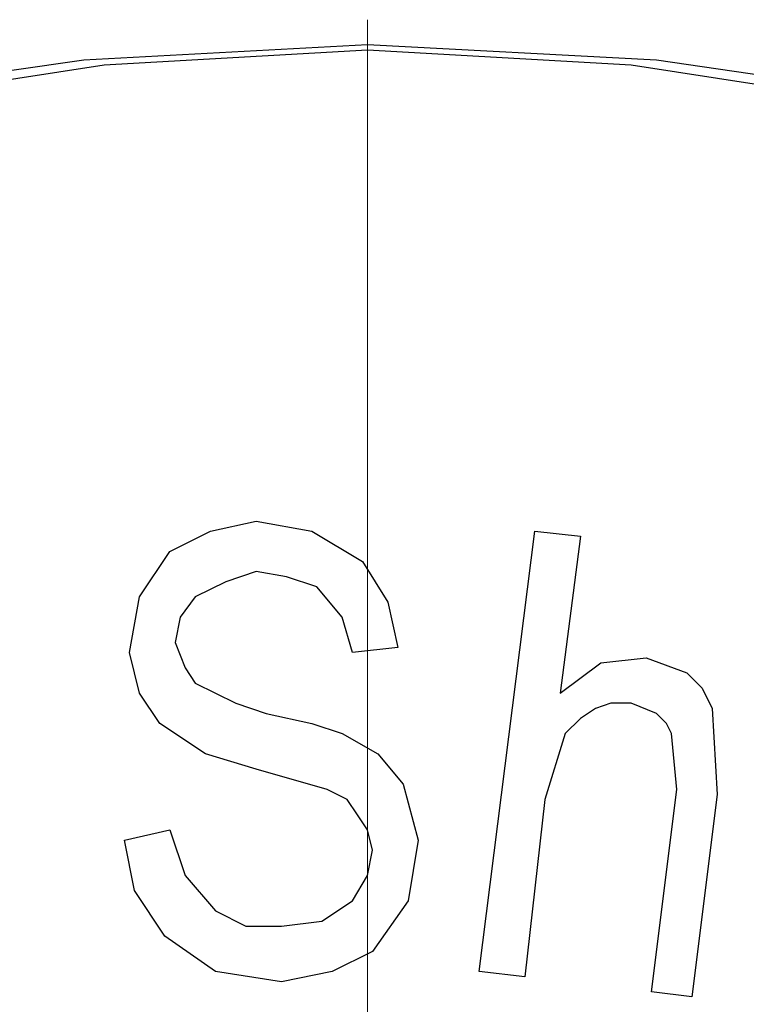
# Model space of a CAD drawing. Units: inches. Extents: x -5.2 to 5.1, y -3.9 to 4.
# Drawn here: x -4.4 to -4.2, y 0.1 to 0.4 of the extents above; entities that cross this region are included whole.
import ezdxf

# ---------------------------------------------------------------- set-up
doc = ezdxf.new("R2010")
doc.units = ezdxf.units.IN
doc.header["$MEASUREMENT"] = 0
doc.layers.add('Layer 1', color=7, linetype='Continuous')

msp = doc.modelspace()

# ---------------------------------------------------------------- linework, layer by layer
at = {"layer": 'Layer 1', "lineweight": 18}
msp.add_open_spline([(-4.25556, -0.24861), (-4.25556, -0.24861), (-4.25556, 0.40972), (-4.25556, 0.40972)], degree=3, dxfattribs=at)
at = {"layer": 'Layer 1', "lineweight": 25}
for points, knots in [([(-3.88056, 0.30278), (-3.88056, 0.30278), (-3.95, 0.33889), (-3.95, 0.33889), (-3.95, 0.33889), (-3.95, 0.33889), (-4.02361, 0.36667), (-4.02361, 0.36667), (-4.02361, 0.36667), (-4.02361, 0.36667), (-4.1, 0.3875), (-4.1, 0.3875), (-4.1, 0.3875), (-4.1, 0.3875), (-4.17639, 0.39861), (-4.17639, 0.39861), (-4.17639, 0.39861), (-4.17639, 0.39861), (-4.25556, 0.40278), (-4.25556, 0.40278), (-4.25556, 0.40278), (-4.25556, 0.40278), (-4.33333, 0.39861), (-4.33333, 0.39861), (-4.33333, 0.39861), (-4.33333, 0.39861), (-4.41111, 0.3875), (-4.41111, 0.3875), (-4.41111, 0.3875), (-4.41111, 0.3875), (-4.4875, 0.36667), (-4.4875, 0.36667), (-4.4875, 0.36667), (-4.4875, 0.36667), (-4.55972, 0.33889), (-4.55972, 0.33889), (-4.55972, 0.33889), (-4.55972, 0.33889), (-4.63056, 0.30278), (-4.63056, 0.30278)], [0, 0, 0, 0, 0.090909, 0.090909, 0.090909, 0.090909, 0.181818, 0.181818, 0.181818, 0.181818, 0.272727, 0.272727, 0.272727, 0.272727, 0.363636, 0.363636, 0.363636, 0.363636, 0.454545, 0.454545, 0.454545, 0.454545, 0.545455, 0.545455, 0.545455, 0.545455, 0.636364, 0.636364, 0.636364, 0.636364, 0.727273, 0.727273, 0.727273, 0.727273, 0.818182, 0.818182, 0.818182, 0.818182, 1, 1, 1, 1]), ([(-4.25556, 0.40139), (-4.25556, 0.40139), (-4.18333, 0.39722), (-4.18333, 0.39722), (-4.18333, 0.39722), (-4.18333, 0.39722), (-4.11111, 0.38611), (-4.11111, 0.38611), (-4.11111, 0.38611), (-4.11111, 0.38611), (-4.04028, 0.36944), (-4.04028, 0.36944), (-4.04028, 0.36944), (-4.04028, 0.36944), (-3.97222, 0.34583), (-3.97222, 0.34583), (-3.97222, 0.34583), (-3.97222, 0.34583), (-3.90694, 0.31528), (-3.90694, 0.31528), (-3.90694, 0.31528), (-3.90694, 0.31528), (-3.84444, 0.27778), (-3.84444, 0.27778), (-3.84444, 0.27778), (-3.84444, 0.27778), (-3.78611, 0.23611), (-3.78611, 0.23611), (-3.78611, 0.23611), (-3.78611, 0.23611), (-3.73194, 0.1875), (-3.73194, 0.1875), (-3.73194, 0.1875), (-3.73194, 0.1875), (-3.68194, 0.13472), (-3.68194, 0.13472), (-3.68194, 0.13472), (-3.68194, 0.13472), (-3.6375, 0.07639), (-3.6375, 0.07639), (-3.6375, 0.07639), (-3.6375, 0.07639), (-3.6, 0.01528), (-3.6, 0.01528), (-3.6, 0.01528), (-3.6, 0.01528), (-3.56806, -0.05), (-3.56806, -0.05), (-3.56806, -0.05), (-3.56806, -0.05), (-3.54167, -0.11806), (-3.54167, -0.11806), (-3.54167, -0.11806), (-3.54167, -0.11806), (-3.52361, -0.1875), (-3.52361, -0.1875), (-3.52361, -0.1875), (-3.52361, -0.1875), (-3.51111, -0.25833), (-3.51111, -0.25833), (-3.51111, -0.25833), (-3.51111, -0.25833), (-3.50556, -0.33056), (-3.50556, -0.33056), (-3.50556, -0.33056), (-3.50556, -0.33056), (-3.50694, -0.40417), (-3.50694, -0.40417), (-3.50694, -0.40417), (-3.50694, -0.40417), (-3.51667, -0.475), (-3.51667, -0.475), (-3.51667, -0.475), (-3.51667, -0.475), (-3.53194, -0.54583), (-3.53194, -0.54583), (-3.53194, -0.54583), (-3.53194, -0.54583), (-3.55417, -0.61528), (-3.55417, -0.61528), (-3.55417, -0.61528), (-3.55417, -0.61528), (-3.58333, -0.68194), (-3.58333, -0.68194), (-3.58333, -0.68194), (-3.58333, -0.68194), (-3.61806, -0.74444), (-3.61806, -0.74444), (-3.61806, -0.74444), (-3.61806, -0.74444), (-3.65972, -0.80417), (-3.65972, -0.80417), (-3.65972, -0.80417), (-3.65972, -0.80417), (-3.70556, -0.85972), (-3.70556, -0.85972), (-3.70556, -0.85972), (-3.70556, -0.85972), (-3.75833, -0.91111), (-3.75833, -0.91111), (-3.75833, -0.91111), (-3.75833, -0.91111), (-3.81389, -0.95556), (-3.81389, -0.95556), (-3.81389, -0.95556), (-3.81389, -0.95556), (-3.875, -0.99583), (-3.875, -0.99583), (-3.875, -0.99583), (-3.875, -0.99583), (-3.93889, -1.02917), (-3.93889, -1.02917), (-3.93889, -1.02917), (-3.93889, -1.02917), (-4.00694, -1.05694), (-4.00694, -1.05694), (-4.00694, -1.05694), (-4.00694, -1.05694), (-4.07639, -1.07778), (-4.07639, -1.07778), (-4.07639, -1.07778), (-4.07639, -1.07778), (-4.14722, -1.09167), (-4.14722, -1.09167), (-4.14722, -1.09167), (-4.14722, -1.09167), (-4.21944, -1.09861), (-4.21944, -1.09861), (-4.21944, -1.09861), (-4.21944, -1.09861), (-4.29167, -1.09861), (-4.29167, -1.09861), (-4.29167, -1.09861), (-4.29167, -1.09861), (-4.36389, -1.09167), (-4.36389, -1.09167), (-4.36389, -1.09167), (-4.36389, -1.09167), (-4.43472, -1.07778), (-4.43472, -1.07778), (-4.43472, -1.07778), (-4.43472, -1.07778), (-4.50417, -1.05694), (-4.50417, -1.05694), (-4.50417, -1.05694), (-4.50417, -1.05694), (-4.57083, -1.02917), (-4.57083, -1.02917), (-4.57083, -1.02917), (-4.57083, -1.02917), (-4.63611, -0.99583), (-4.63611, -0.99583), (-4.63611, -0.99583), (-4.63611, -0.99583), (-4.69583, -0.95556), (-4.69583, -0.95556), (-4.69583, -0.95556), (-4.69583, -0.95556), (-4.75278, -0.91111), (-4.75278, -0.91111), (-4.75278, -0.91111), (-4.75278, -0.91111), (-4.80417, -0.85972), (-4.80417, -0.85972), (-4.80417, -0.85972), (-4.80417, -0.85972), (-4.85139, -0.80417), (-4.85139, -0.80417), (-4.85139, -0.80417), (-4.85139, -0.80417), (-4.89306, -0.74444), (-4.89306, -0.74444), (-4.89306, -0.74444), (-4.89306, -0.74444), (-4.92778, -0.68194), (-4.92778, -0.68194), (-4.92778, -0.68194), (-4.92778, -0.68194), (-4.95694, -0.61528), (-4.95694, -0.61528), (-4.95694, -0.61528), (-4.95694, -0.61528), (-4.97917, -0.54583), (-4.97917, -0.54583), (-4.97917, -0.54583), (-4.97917, -0.54583), (-4.99444, -0.475), (-4.99444, -0.475), (-4.99444, -0.475), (-4.99444, -0.475), (-5.00278, -0.40417), (-5.00278, -0.40417), (-5.00278, -0.40417), (-5.00278, -0.40417), (-5.00556, -0.33056), (-5.00556, -0.33056), (-5.00556, -0.33056), (-5.00556, -0.33056), (-5, -0.25833), (-5, -0.25833), (-5, -0.25833), (-5, -0.25833), (-4.9875, -0.1875), (-4.9875, -0.1875), (-4.9875, -0.1875), (-4.9875, -0.1875), (-4.96806, -0.11806), (-4.96806, -0.11806), (-4.96806, -0.11806), (-4.96806, -0.11806), (-4.94306, -0.05), (-4.94306, -0.05), (-4.94306, -0.05), (-4.94306, -0.05), (-4.91111, 0.01528), (-4.91111, 0.01528), (-4.91111, 0.01528), (-4.91111, 0.01528), (-4.87222, 0.07639), (-4.87222, 0.07639), (-4.87222, 0.07639), (-4.87222, 0.07639), (-4.82917, 0.13472), (-4.82917, 0.13472), (-4.82917, 0.13472), (-4.82917, 0.13472), (-4.77917, 0.1875), (-4.77917, 0.1875), (-4.77917, 0.1875), (-4.77917, 0.1875), (-4.725, 0.23611), (-4.725, 0.23611), (-4.725, 0.23611), (-4.725, 0.23611), (-4.66667, 0.27778), (-4.66667, 0.27778), (-4.66667, 0.27778), (-4.66667, 0.27778), (-4.60417, 0.31528), (-4.60417, 0.31528), (-4.60417, 0.31528), (-4.60417, 0.31528), (-4.53889, 0.34583), (-4.53889, 0.34583), (-4.53889, 0.34583), (-4.53889, 0.34583), (-4.46944, 0.36944), (-4.46944, 0.36944), (-4.46944, 0.36944), (-4.46944, 0.36944), (-4.4, 0.38611), (-4.4, 0.38611), (-4.4, 0.38611), (-4.4, 0.38611), (-4.32778, 0.39722), (-4.32778, 0.39722), (-4.32778, 0.39722), (-4.32778, 0.39722), (-4.25556, 0.40139), (-4.25556, 0.40139)], [0, 0, 0, 0, 0.015152, 0.015152, 0.015152, 0.015152, 0.030303, 0.030303, 0.030303, 0.030303, 0.045455, 0.045455, 0.045455, 0.045455, 0.060606, 0.060606, 0.060606, 0.060606, 0.075758, 0.075758, 0.075758, 0.075758, 0.090909, 0.090909, 0.090909, 0.090909, 0.106061, 0.106061, 0.106061, 0.106061, 0.121212, 0.121212, 0.121212, 0.121212, 0.136364, 0.136364, 0.136364, 0.136364, 0.151515, 0.151515, 0.151515, 0.151515, 0.166667, 0.166667, 0.166667, 0.166667, 0.181818, 0.181818, 0.181818, 0.181818, 0.19697, 0.19697, 0.19697, 0.19697, 0.212121, 0.212121, 0.212121, 0.212121, 0.227273, 0.227273, 0.227273, 0.227273, 0.242424, 0.242424, 0.242424, 0.242424, 0.257576, 0.257576, 0.257576, 0.257576, 0.272727, 0.272727, 0.272727, 0.272727, 0.287879, 0.287879, 0.287879, 0.287879, 0.30303, 0.30303, 0.30303, 0.30303, 0.318182, 0.318182, 0.318182, 0.318182, 0.333333, 0.333333, 0.333333, 0.333333, 0.348485, 0.348485, 0.348485, 0.348485, 0.363636, 0.363636, 0.363636, 0.363636, 0.378788, 0.378788, 0.378788, 0.378788, 0.393939, 0.393939, 0.393939, 0.393939, 0.409091, 0.409091, 0.409091, 0.409091, 0.424242, 0.424242, 0.424242, 0.424242, 0.439394, 0.439394, 0.439394, 0.439394, 0.454545, 0.454545, 0.454545, 0.454545, 0.469697, 0.469697, 0.469697, 0.469697, 0.484848, 0.484848, 0.484848, 0.484848, 0.5, 0.5, 0.5, 0.5, 0.515152, 0.515152, 0.515152, 0.515152, 0.530303, 0.530303, 0.530303, 0.530303, 0.545455, 0.545455, 0.545455, 0.545455, 0.560606, 0.560606, 0.560606, 0.560606, 0.575758, 0.575758, 0.575758, 0.575758, 0.590909, 0.590909, 0.590909, 0.590909, 0.606061, 0.606061, 0.606061, 0.606061, 0.621212, 0.621212, 0.621212, 0.621212, 0.636364, 0.636364, 0.636364, 0.636364, 0.651515, 0.651515, 0.651515, 0.651515, 0.666667, 0.666667, 0.666667, 0.666667, 0.681818, 0.681818, 0.681818, 0.681818, 0.69697, 0.69697, 0.69697, 0.69697, 0.712121, 0.712121, 0.712121, 0.712121, 0.727273, 0.727273, 0.727273, 0.727273, 0.742424, 0.742424, 0.742424, 0.742424, 0.757576, 0.757576, 0.757576, 0.757576, 0.772727, 0.772727, 0.772727, 0.772727, 0.787879, 0.787879, 0.787879, 0.787879, 0.80303, 0.80303, 0.80303, 0.80303, 0.818182, 0.818182, 0.818182, 0.818182, 0.833333, 0.833333, 0.833333, 0.833333, 0.848485, 0.848485, 0.848485, 0.848485, 0.863636, 0.863636, 0.863636, 0.863636, 0.878788, 0.878788, 0.878788, 0.878788, 0.893939, 0.893939, 0.893939, 0.893939, 0.909091, 0.909091, 0.909091, 0.909091, 0.924242, 0.924242, 0.924242, 0.924242, 0.939394, 0.939394, 0.939394, 0.939394, 0.954545, 0.954545, 0.954545, 0.954545, 0.969697, 0.969697, 0.969697, 0.969697, 1, 1, 1, 1]), ([(-3.44306, -0.34861), (-3.44306, -0.34861), (-3.44583, -0.42361), (-3.44583, -0.42361), (-3.44583, -0.42361), (-3.44583, -0.42361), (-3.45694, -0.49861), (-3.45694, -0.49861), (-3.45694, -0.49861), (-3.45694, -0.49861), (-3.47361, -0.57222), (-3.47361, -0.57222), (-3.47361, -0.57222), (-3.47361, -0.57222), (-3.49722, -0.64306), (-3.49722, -0.64306), (-3.49722, -0.64306), (-3.49722, -0.64306), (-3.52778, -0.71111), (-3.52778, -0.71111), (-3.52778, -0.71111), (-3.52778, -0.71111), (-3.56389, -0.77639), (-3.56389, -0.77639), (-3.56389, -0.77639), (-3.56389, -0.77639), (-3.60694, -0.83889), (-3.60694, -0.83889), (-3.60694, -0.83889), (-3.60694, -0.83889), (-3.65556, -0.89722), (-3.65556, -0.89722), (-3.65556, -0.89722), (-3.65556, -0.89722), (-3.70833, -0.95), (-3.70833, -0.95), (-3.70833, -0.95), (-3.70833, -0.95), (-3.76528, -0.99722), (-3.76528, -0.99722), (-3.76528, -0.99722), (-3.76528, -0.99722), (-3.82778, -1.04028), (-3.82778, -1.04028), (-3.82778, -1.04028), (-3.82778, -1.04028), (-3.89306, -1.07639), (-3.89306, -1.07639), (-3.89306, -1.07639), (-3.89306, -1.07639), (-3.9625, -1.10694), (-3.9625, -1.10694), (-3.9625, -1.10694), (-3.9625, -1.10694), (-4.03333, -1.13056), (-4.03333, -1.13056), (-4.03333, -1.13056), (-4.03333, -1.13056), (-4.10556, -1.14861), (-4.10556, -1.14861), (-4.10556, -1.14861), (-4.10556, -1.14861), (-4.18056, -1.15833), (-4.18056, -1.15833), (-4.18056, -1.15833), (-4.18056, -1.15833), (-4.25556, -1.16111), (-4.25556, -1.16111), (-4.25556, -1.16111), (-4.25556, -1.16111), (-4.33056, -1.15833), (-4.33056, -1.15833), (-4.33056, -1.15833), (-4.33056, -1.15833), (-4.40417, -1.14861), (-4.40417, -1.14861), (-4.40417, -1.14861), (-4.40417, -1.14861), (-4.47778, -1.13056), (-4.47778, -1.13056), (-4.47778, -1.13056), (-4.47778, -1.13056), (-4.54861, -1.10694), (-4.54861, -1.10694), (-4.54861, -1.10694), (-4.54861, -1.10694), (-4.61806, -1.07639), (-4.61806, -1.07639), (-4.61806, -1.07639), (-4.61806, -1.07639), (-4.68333, -1.04028), (-4.68333, -1.04028), (-4.68333, -1.04028), (-4.68333, -1.04028), (-4.74444, -0.99722), (-4.74444, -0.99722), (-4.74444, -0.99722), (-4.74444, -0.99722), (-4.80278, -0.95), (-4.80278, -0.95), (-4.80278, -0.95), (-4.80278, -0.95), (-4.85556, -0.89722), (-4.85556, -0.89722), (-4.85556, -0.89722), (-4.85556, -0.89722), (-4.90417, -0.83889), (-4.90417, -0.83889), (-4.90417, -0.83889), (-4.90417, -0.83889), (-4.94583, -0.77639), (-4.94583, -0.77639), (-4.94583, -0.77639), (-4.94583, -0.77639), (-4.98333, -0.71111), (-4.98333, -0.71111), (-4.98333, -0.71111), (-4.98333, -0.71111), (-5.0125, -0.64306), (-5.0125, -0.64306), (-5.0125, -0.64306), (-5.0125, -0.64306), (-5.0375, -0.57222), (-5.0375, -0.57222), (-5.0375, -0.57222), (-5.0375, -0.57222), (-5.05417, -0.49861), (-5.05417, -0.49861), (-5.05417, -0.49861), (-5.05417, -0.49861), (-5.06389, -0.42361), (-5.06389, -0.42361), (-5.06389, -0.42361), (-5.06389, -0.42361), (-5.06806, -0.34861), (-5.06806, -0.34861), (-5.06806, -0.34861), (-5.06806, -0.34861), (-5.06389, -0.27361), (-5.06389, -0.27361), (-5.06389, -0.27361), (-5.06389, -0.27361), (-5.05417, -0.2), (-5.05417, -0.2), (-5.05417, -0.2), (-5.05417, -0.2), (-5.0375, -0.12639), (-5.0375, -0.12639), (-5.0375, -0.12639), (-5.0375, -0.12639), (-5.0125, -0.05556), (-5.0125, -0.05556), (-5.0125, -0.05556), (-5.0125, -0.05556), (-4.98333, 0.0125), (-4.98333, 0.0125), (-4.98333, 0.0125), (-4.98333, 0.0125), (-4.94583, 0.07778), (-4.94583, 0.07778), (-4.94583, 0.07778), (-4.94583, 0.07778), (-4.90417, 0.14028), (-4.90417, 0.14028), (-4.90417, 0.14028), (-4.90417, 0.14028), (-4.85556, 0.19861), (-4.85556, 0.19861), (-4.85556, 0.19861), (-4.85556, 0.19861), (-4.80278, 0.25139), (-4.80278, 0.25139), (-4.80278, 0.25139), (-4.80278, 0.25139), (-4.74444, 0.29861), (-4.74444, 0.29861), (-4.74444, 0.29861), (-4.74444, 0.29861), (-4.68333, 0.34167), (-4.68333, 0.34167), (-4.68333, 0.34167), (-4.68333, 0.34167), (-4.63056, 0.37083), (-4.63056, 0.37083)], [0, 0, 0, 0, 0.021277, 0.021277, 0.021277, 0.021277, 0.042553, 0.042553, 0.042553, 0.042553, 0.06383, 0.06383, 0.06383, 0.06383, 0.085106, 0.085106, 0.085106, 0.085106, 0.106383, 0.106383, 0.106383, 0.106383, 0.12766, 0.12766, 0.12766, 0.12766, 0.148936, 0.148936, 0.148936, 0.148936, 0.170213, 0.170213, 0.170213, 0.170213, 0.191489, 0.191489, 0.191489, 0.191489, 0.212766, 0.212766, 0.212766, 0.212766, 0.234043, 0.234043, 0.234043, 0.234043, 0.255319, 0.255319, 0.255319, 0.255319, 0.276596, 0.276596, 0.276596, 0.276596, 0.297872, 0.297872, 0.297872, 0.297872, 0.319149, 0.319149, 0.319149, 0.319149, 0.340426, 0.340426, 0.340426, 0.340426, 0.361702, 0.361702, 0.361702, 0.361702, 0.382979, 0.382979, 0.382979, 0.382979, 0.404255, 0.404255, 0.404255, 0.404255, 0.425532, 0.425532, 0.425532, 0.425532, 0.446809, 0.446809, 0.446809, 0.446809, 0.468085, 0.468085, 0.468085, 0.468085, 0.489362, 0.489362, 0.489362, 0.489362, 0.510638, 0.510638, 0.510638, 0.510638, 0.531915, 0.531915, 0.531915, 0.531915, 0.553191, 0.553191, 0.553191, 0.553191, 0.574468, 0.574468, 0.574468, 0.574468, 0.595745, 0.595745, 0.595745, 0.595745, 0.617021, 0.617021, 0.617021, 0.617021, 0.638298, 0.638298, 0.638298, 0.638298, 0.659574, 0.659574, 0.659574, 0.659574, 0.680851, 0.680851, 0.680851, 0.680851, 0.702128, 0.702128, 0.702128, 0.702128, 0.723404, 0.723404, 0.723404, 0.723404, 0.744681, 0.744681, 0.744681, 0.744681, 0.765957, 0.765957, 0.765957, 0.765957, 0.787234, 0.787234, 0.787234, 0.787234, 0.808511, 0.808511, 0.808511, 0.808511, 0.829787, 0.829787, 0.829787, 0.829787, 0.851064, 0.851064, 0.851064, 0.851064, 0.87234, 0.87234, 0.87234, 0.87234, 0.893617, 0.893617, 0.893617, 0.893617, 0.914894, 0.914894, 0.914894, 0.914894, 0.93617, 0.93617, 0.93617, 0.93617, 0.957447, 0.957447, 0.957447, 0.957447, 1, 1, 1, 1]), ([(-4.32083, 0.23611), (-4.32083, 0.23611), (-4.31806, 0.25139), (-4.31806, 0.25139), (-4.31806, 0.25139), (-4.31806, 0.25139), (-4.30972, 0.26389), (-4.30972, 0.26389), (-4.30972, 0.26389), (-4.30972, 0.26389), (-4.29861, 0.26944), (-4.29861, 0.26944), (-4.29861, 0.26944), (-4.29861, 0.26944), (-4.28611, 0.27222), (-4.28611, 0.27222)], [0, 0, 0, 0, 0.2, 0.2, 0.2, 0.2, 0.4, 0.4, 0.4, 0.4, 0.6, 0.6, 0.6, 0.6, 1, 1, 1, 1]), ([(-4.32083, 0.23611), (-4.32083, 0.23611), (-4.31806, 0.25139), (-4.31806, 0.25139), (-4.31806, 0.25139), (-4.31806, 0.25139), (-4.30972, 0.26389), (-4.30972, 0.26389), (-4.30972, 0.26389), (-4.30972, 0.26389), (-4.29861, 0.26944), (-4.29861, 0.26944), (-4.29861, 0.26944), (-4.29861, 0.26944), (-4.28611, 0.27222), (-4.28611, 0.27222)], [0, 0, 0, 0, 0.2, 0.2, 0.2, 0.2, 0.4, 0.4, 0.4, 0.4, 0.6, 0.6, 0.6, 0.6, 1, 1, 1, 1]), ([(-4.28611, 0.27222), (-4.28611, 0.27222), (-4.27083, 0.26944), (-4.27083, 0.26944), (-4.27083, 0.26944), (-4.27083, 0.26944), (-4.25694, 0.26111), (-4.25694, 0.26111), (-4.25694, 0.26111), (-4.25694, 0.26111), (-4.25, 0.25), (-4.25, 0.25), (-4.25, 0.25), (-4.25, 0.25), (-4.24722, 0.2375), (-4.24722, 0.2375)], [0, 0, 0, 0, 0.2, 0.2, 0.2, 0.2, 0.4, 0.4, 0.4, 0.4, 0.6, 0.6, 0.6, 0.6, 1, 1, 1, 1]), ([(-4.28611, 0.27222), (-4.28611, 0.27222), (-4.27083, 0.26944), (-4.27083, 0.26944), (-4.27083, 0.26944), (-4.27083, 0.26944), (-4.25694, 0.26111), (-4.25694, 0.26111), (-4.25694, 0.26111), (-4.25694, 0.26111), (-4.25, 0.25), (-4.25, 0.25), (-4.25, 0.25), (-4.25, 0.25), (-4.24722, 0.2375), (-4.24722, 0.2375)], [0, 0, 0, 0, 0.2, 0.2, 0.2, 0.2, 0.4, 0.4, 0.4, 0.4, 0.6, 0.6, 0.6, 0.6, 1, 1, 1, 1]), ([(-4.28611, 0.25833), (-4.28611, 0.25833), (-4.29444, 0.25556), (-4.29444, 0.25556), (-4.29444, 0.25556), (-4.29444, 0.25556), (-4.30278, 0.25139), (-4.30278, 0.25139), (-4.30278, 0.25139), (-4.30278, 0.25139), (-4.30694, 0.24583), (-4.30694, 0.24583), (-4.30694, 0.24583), (-4.30694, 0.24583), (-4.30833, 0.23889), (-4.30833, 0.23889)], [0, 0, 0, 0, 0.2, 0.2, 0.2, 0.2, 0.4, 0.4, 0.4, 0.4, 0.6, 0.6, 0.6, 0.6, 1, 1, 1, 1]), ([(-4.28611, 0.25833), (-4.28611, 0.25833), (-4.29444, 0.25556), (-4.29444, 0.25556), (-4.29444, 0.25556), (-4.29444, 0.25556), (-4.30278, 0.25139), (-4.30278, 0.25139), (-4.30278, 0.25139), (-4.30278, 0.25139), (-4.30694, 0.24583), (-4.30694, 0.24583), (-4.30694, 0.24583), (-4.30694, 0.24583), (-4.30833, 0.23889), (-4.30833, 0.23889)], [0, 0, 0, 0, 0.2, 0.2, 0.2, 0.2, 0.4, 0.4, 0.4, 0.4, 0.6, 0.6, 0.6, 0.6, 1, 1, 1, 1]), ([(-4.25972, 0.23611), (-4.25972, 0.23611), (-4.2625, 0.24583), (-4.2625, 0.24583), (-4.2625, 0.24583), (-4.2625, 0.24583), (-4.26944, 0.25417), (-4.26944, 0.25417), (-4.26944, 0.25417), (-4.26944, 0.25417), (-4.27778, 0.25694), (-4.27778, 0.25694), (-4.27778, 0.25694), (-4.27778, 0.25694), (-4.28611, 0.25833), (-4.28611, 0.25833)], [0, 0, 0, 0, 0.2, 0.2, 0.2, 0.2, 0.4, 0.4, 0.4, 0.4, 0.6, 0.6, 0.6, 0.6, 1, 1, 1, 1]), ([(-4.25972, 0.23611), (-4.25972, 0.23611), (-4.2625, 0.24583), (-4.2625, 0.24583), (-4.2625, 0.24583), (-4.2625, 0.24583), (-4.26944, 0.25417), (-4.26944, 0.25417), (-4.26944, 0.25417), (-4.26944, 0.25417), (-4.27778, 0.25694), (-4.27778, 0.25694), (-4.27778, 0.25694), (-4.27778, 0.25694), (-4.28611, 0.25833), (-4.28611, 0.25833)], [0, 0, 0, 0, 0.2, 0.2, 0.2, 0.2, 0.4, 0.4, 0.4, 0.4, 0.6, 0.6, 0.6, 0.6, 1, 1, 1, 1]), ([(-4.30833, 0.23889), (-4.30833, 0.23889), (-4.30556, 0.23194), (-4.30556, 0.23194), (-4.30556, 0.23194), (-4.30556, 0.23194), (-4.30278, 0.22778), (-4.30278, 0.22778)], [0, 0, 0, 0, 0.333333, 0.333333, 0.333333, 0.333333, 1, 1, 1, 1]), ([(-4.30833, 0.23889), (-4.30833, 0.23889), (-4.30556, 0.23194), (-4.30556, 0.23194), (-4.30556, 0.23194), (-4.30556, 0.23194), (-4.30278, 0.22778), (-4.30278, 0.22778)], [0, 0, 0, 0, 0.333333, 0.333333, 0.333333, 0.333333, 1, 1, 1, 1]), ([(-4.28611, 0.20417), (-4.28611, 0.20417), (-4.3, 0.20833), (-4.3, 0.20833), (-4.3, 0.20833), (-4.3, 0.20833), (-4.3125, 0.21667), (-4.3125, 0.21667), (-4.3125, 0.21667), (-4.3125, 0.21667), (-4.31806, 0.225), (-4.31806, 0.225), (-4.31806, 0.225), (-4.31806, 0.225), (-4.32083, 0.23611), (-4.32083, 0.23611)], [0, 0, 0, 0, 0.2, 0.2, 0.2, 0.2, 0.4, 0.4, 0.4, 0.4, 0.6, 0.6, 0.6, 0.6, 1, 1, 1, 1]), ([(-4.28611, 0.20417), (-4.28611, 0.20417), (-4.3, 0.20833), (-4.3, 0.20833), (-4.3, 0.20833), (-4.3, 0.20833), (-4.3125, 0.21667), (-4.3125, 0.21667), (-4.3125, 0.21667), (-4.3125, 0.21667), (-4.31806, 0.225), (-4.31806, 0.225), (-4.31806, 0.225), (-4.31806, 0.225), (-4.32083, 0.23611), (-4.32083, 0.23611)], [0, 0, 0, 0, 0.2, 0.2, 0.2, 0.2, 0.4, 0.4, 0.4, 0.4, 0.6, 0.6, 0.6, 0.6, 1, 1, 1, 1]), ([(-4.20278, 0.225), (-4.20278, 0.225), (-4.19167, 0.23333), (-4.19167, 0.23333), (-4.19167, 0.23333), (-4.19167, 0.23333), (-4.17917, 0.23472), (-4.17917, 0.23472)], [0, 0, 0, 0, 0.333333, 0.333333, 0.333333, 0.333333, 1, 1, 1, 1]), ([(-4.20278, 0.225), (-4.20278, 0.225), (-4.19167, 0.23333), (-4.19167, 0.23333), (-4.19167, 0.23333), (-4.19167, 0.23333), (-4.17917, 0.23472), (-4.17917, 0.23472)], [0, 0, 0, 0, 0.333333, 0.333333, 0.333333, 0.333333, 1, 1, 1, 1]), ([(-4.17917, 0.23472), (-4.17917, 0.23472), (-4.16806, 0.23056), (-4.16806, 0.23056), (-4.16806, 0.23056), (-4.16806, 0.23056), (-4.16389, 0.22639), (-4.16389, 0.22639), (-4.16389, 0.22639), (-4.16389, 0.22639), (-4.16111, 0.22083), (-4.16111, 0.22083), (-4.16111, 0.22083), (-4.16111, 0.22083), (-4.15972, 0.19722), (-4.15972, 0.19722)], [0, 0, 0, 0, 0.2, 0.2, 0.2, 0.2, 0.4, 0.4, 0.4, 0.4, 0.6, 0.6, 0.6, 0.6, 1, 1, 1, 1]), ([(-4.17917, 0.23472), (-4.17917, 0.23472), (-4.16806, 0.23056), (-4.16806, 0.23056), (-4.16806, 0.23056), (-4.16806, 0.23056), (-4.16389, 0.22639), (-4.16389, 0.22639), (-4.16389, 0.22639), (-4.16389, 0.22639), (-4.16111, 0.22083), (-4.16111, 0.22083), (-4.16111, 0.22083), (-4.16111, 0.22083), (-4.15972, 0.19722), (-4.15972, 0.19722)], [0, 0, 0, 0, 0.2, 0.2, 0.2, 0.2, 0.4, 0.4, 0.4, 0.4, 0.6, 0.6, 0.6, 0.6, 1, 1, 1, 1]), ([(-4.30278, 0.22778), (-4.30278, 0.22778), (-4.29167, 0.22222), (-4.29167, 0.22222), (-4.29167, 0.22222), (-4.29167, 0.22222), (-4.28333, 0.21944), (-4.28333, 0.21944)], [0, 0, 0, 0, 0.333333, 0.333333, 0.333333, 0.333333, 1, 1, 1, 1]), ([(-4.30278, 0.22778), (-4.30278, 0.22778), (-4.29167, 0.22222), (-4.29167, 0.22222), (-4.29167, 0.22222), (-4.29167, 0.22222), (-4.28333, 0.21944), (-4.28333, 0.21944)], [0, 0, 0, 0, 0.333333, 0.333333, 0.333333, 0.333333, 1, 1, 1, 1]), ([(-4.18333, 0.22222), (-4.18333, 0.22222), (-4.18889, 0.22222), (-4.18889, 0.22222), (-4.18889, 0.22222), (-4.18889, 0.22222), (-4.19306, 0.22083), (-4.19306, 0.22083), (-4.19306, 0.22083), (-4.19306, 0.22083), (-4.19722, 0.21806), (-4.19722, 0.21806), (-4.19722, 0.21806), (-4.19722, 0.21806), (-4.20139, 0.21389), (-4.20139, 0.21389), (-4.20139, 0.21389), (-4.20139, 0.21389), (-4.20694, 0.19583), (-4.20694, 0.19583)], [0, 0, 0, 0, 0.166667, 0.166667, 0.166667, 0.166667, 0.333333, 0.333333, 0.333333, 0.333333, 0.5, 0.5, 0.5, 0.5, 0.666667, 0.666667, 0.666667, 0.666667, 1, 1, 1, 1]), ([(-4.18333, 0.22222), (-4.18333, 0.22222), (-4.18889, 0.22222), (-4.18889, 0.22222), (-4.18889, 0.22222), (-4.18889, 0.22222), (-4.19306, 0.22083), (-4.19306, 0.22083), (-4.19306, 0.22083), (-4.19306, 0.22083), (-4.19722, 0.21806), (-4.19722, 0.21806), (-4.19722, 0.21806), (-4.19722, 0.21806), (-4.20139, 0.21389), (-4.20139, 0.21389), (-4.20139, 0.21389), (-4.20139, 0.21389), (-4.20694, 0.19583), (-4.20694, 0.19583)], [0, 0, 0, 0, 0.166667, 0.166667, 0.166667, 0.166667, 0.333333, 0.333333, 0.333333, 0.333333, 0.5, 0.5, 0.5, 0.5, 0.666667, 0.666667, 0.666667, 0.666667, 1, 1, 1, 1]), ([(-4.17083, 0.19861), (-4.17083, 0.19861), (-4.17222, 0.21389), (-4.17222, 0.21389), (-4.17222, 0.21389), (-4.17222, 0.21389), (-4.17361, 0.21667), (-4.17361, 0.21667), (-4.17361, 0.21667), (-4.17361, 0.21667), (-4.17639, 0.21944), (-4.17639, 0.21944), (-4.17639, 0.21944), (-4.17639, 0.21944), (-4.18333, 0.22222), (-4.18333, 0.22222)], [0, 0, 0, 0, 0.2, 0.2, 0.2, 0.2, 0.4, 0.4, 0.4, 0.4, 0.6, 0.6, 0.6, 0.6, 1, 1, 1, 1]), ([(-4.17083, 0.19861), (-4.17083, 0.19861), (-4.17222, 0.21389), (-4.17222, 0.21389), (-4.17222, 0.21389), (-4.17222, 0.21389), (-4.17361, 0.21667), (-4.17361, 0.21667), (-4.17361, 0.21667), (-4.17361, 0.21667), (-4.17639, 0.21944), (-4.17639, 0.21944), (-4.17639, 0.21944), (-4.17639, 0.21944), (-4.18333, 0.22222), (-4.18333, 0.22222)], [0, 0, 0, 0, 0.2, 0.2, 0.2, 0.2, 0.4, 0.4, 0.4, 0.4, 0.6, 0.6, 0.6, 0.6, 1, 1, 1, 1]), ([(-4.28333, 0.21944), (-4.28333, 0.21944), (-4.27083, 0.21667), (-4.27083, 0.21667), (-4.27083, 0.21667), (-4.27083, 0.21667), (-4.2625, 0.21389), (-4.2625, 0.21389)], [0, 0, 0, 0, 0.333333, 0.333333, 0.333333, 0.333333, 1, 1, 1, 1]), ([(-4.28333, 0.21944), (-4.28333, 0.21944), (-4.27083, 0.21667), (-4.27083, 0.21667), (-4.27083, 0.21667), (-4.27083, 0.21667), (-4.2625, 0.21389), (-4.2625, 0.21389)], [0, 0, 0, 0, 0.333333, 0.333333, 0.333333, 0.333333, 1, 1, 1, 1]), ([(-4.2625, 0.21389), (-4.2625, 0.21389), (-4.25278, 0.20833), (-4.25278, 0.20833), (-4.25278, 0.20833), (-4.25278, 0.20833), (-4.24583, 0.2), (-4.24583, 0.2), (-4.24583, 0.2), (-4.24583, 0.2), (-4.24167, 0.18472), (-4.24167, 0.18472)], [0, 0, 0, 0, 0.25, 0.25, 0.25, 0.25, 0.5, 0.5, 0.5, 0.5, 1, 1, 1, 1]), ([(-4.2625, 0.21389), (-4.2625, 0.21389), (-4.25278, 0.20833), (-4.25278, 0.20833), (-4.25278, 0.20833), (-4.25278, 0.20833), (-4.24583, 0.2), (-4.24583, 0.2), (-4.24583, 0.2), (-4.24583, 0.2), (-4.24167, 0.18472), (-4.24167, 0.18472)], [0, 0, 0, 0, 0.25, 0.25, 0.25, 0.25, 0.5, 0.5, 0.5, 0.5, 1, 1, 1, 1]), ([(-4.25417, 0.18194), (-4.25417, 0.18194), (-4.25556, 0.1875), (-4.25556, 0.1875), (-4.25556, 0.1875), (-4.25556, 0.1875), (-4.25833, 0.19167), (-4.25833, 0.19167), (-4.25833, 0.19167), (-4.25833, 0.19167), (-4.26111, 0.19583), (-4.26111, 0.19583), (-4.26111, 0.19583), (-4.26111, 0.19583), (-4.26667, 0.19861), (-4.26667, 0.19861), (-4.26667, 0.19861), (-4.26667, 0.19861), (-4.28611, 0.20417), (-4.28611, 0.20417)], [0, 0, 0, 0, 0.166667, 0.166667, 0.166667, 0.166667, 0.333333, 0.333333, 0.333333, 0.333333, 0.5, 0.5, 0.5, 0.5, 0.666667, 0.666667, 0.666667, 0.666667, 1, 1, 1, 1]), ([(-4.25417, 0.18194), (-4.25417, 0.18194), (-4.25556, 0.1875), (-4.25556, 0.1875), (-4.25556, 0.1875), (-4.25556, 0.1875), (-4.25833, 0.19167), (-4.25833, 0.19167), (-4.25833, 0.19167), (-4.25833, 0.19167), (-4.26111, 0.19583), (-4.26111, 0.19583), (-4.26111, 0.19583), (-4.26111, 0.19583), (-4.26667, 0.19861), (-4.26667, 0.19861), (-4.26667, 0.19861), (-4.26667, 0.19861), (-4.28611, 0.20417), (-4.28611, 0.20417)], [0, 0, 0, 0, 0.166667, 0.166667, 0.166667, 0.166667, 0.333333, 0.333333, 0.333333, 0.333333, 0.5, 0.5, 0.5, 0.5, 0.666667, 0.666667, 0.666667, 0.666667, 1, 1, 1, 1]), ([(-4.30972, 0.1875), (-4.30972, 0.1875), (-4.30556, 0.175), (-4.30556, 0.175), (-4.30556, 0.175), (-4.30556, 0.175), (-4.29722, 0.16528), (-4.29722, 0.16528), (-4.29722, 0.16528), (-4.29722, 0.16528), (-4.28889, 0.16111), (-4.28889, 0.16111), (-4.28889, 0.16111), (-4.28889, 0.16111), (-4.27917, 0.16111), (-4.27917, 0.16111)], [0, 0, 0, 0, 0.2, 0.2, 0.2, 0.2, 0.4, 0.4, 0.4, 0.4, 0.6, 0.6, 0.6, 0.6, 1, 1, 1, 1]), ([(-4.30972, 0.1875), (-4.30972, 0.1875), (-4.30556, 0.175), (-4.30556, 0.175), (-4.30556, 0.175), (-4.30556, 0.175), (-4.29722, 0.16528), (-4.29722, 0.16528), (-4.29722, 0.16528), (-4.29722, 0.16528), (-4.28889, 0.16111), (-4.28889, 0.16111), (-4.28889, 0.16111), (-4.28889, 0.16111), (-4.27917, 0.16111), (-4.27917, 0.16111)], [0, 0, 0, 0, 0.2, 0.2, 0.2, 0.2, 0.4, 0.4, 0.4, 0.4, 0.6, 0.6, 0.6, 0.6, 1, 1, 1, 1]), ([(-4.27917, 0.14583), (-4.27917, 0.14583), (-4.29722, 0.14861), (-4.29722, 0.14861), (-4.29722, 0.14861), (-4.29722, 0.14861), (-4.31111, 0.15833), (-4.31111, 0.15833), (-4.31111, 0.15833), (-4.31111, 0.15833), (-4.31944, 0.17083), (-4.31944, 0.17083), (-4.31944, 0.17083), (-4.31944, 0.17083), (-4.32222, 0.18472), (-4.32222, 0.18472)], [0, 0, 0, 0, 0.2, 0.2, 0.2, 0.2, 0.4, 0.4, 0.4, 0.4, 0.6, 0.6, 0.6, 0.6, 1, 1, 1, 1]), ([(-4.27917, 0.14583), (-4.27917, 0.14583), (-4.29722, 0.14861), (-4.29722, 0.14861), (-4.29722, 0.14861), (-4.29722, 0.14861), (-4.31111, 0.15833), (-4.31111, 0.15833), (-4.31111, 0.15833), (-4.31111, 0.15833), (-4.31944, 0.17083), (-4.31944, 0.17083), (-4.31944, 0.17083), (-4.31944, 0.17083), (-4.32222, 0.18472), (-4.32222, 0.18472)], [0, 0, 0, 0, 0.2, 0.2, 0.2, 0.2, 0.4, 0.4, 0.4, 0.4, 0.6, 0.6, 0.6, 0.6, 1, 1, 1, 1]), ([(-4.24167, 0.18472), (-4.24167, 0.18472), (-4.24444, 0.16806), (-4.24444, 0.16806), (-4.24444, 0.16806), (-4.24444, 0.16806), (-4.25417, 0.15417), (-4.25417, 0.15417), (-4.25417, 0.15417), (-4.25417, 0.15417), (-4.26528, 0.14861), (-4.26528, 0.14861), (-4.26528, 0.14861), (-4.26528, 0.14861), (-4.27917, 0.14583), (-4.27917, 0.14583)], [0, 0, 0, 0, 0.2, 0.2, 0.2, 0.2, 0.4, 0.4, 0.4, 0.4, 0.6, 0.6, 0.6, 0.6, 1, 1, 1, 1]), ([(-4.24167, 0.18472), (-4.24167, 0.18472), (-4.24444, 0.16806), (-4.24444, 0.16806), (-4.24444, 0.16806), (-4.24444, 0.16806), (-4.25417, 0.15417), (-4.25417, 0.15417), (-4.25417, 0.15417), (-4.25417, 0.15417), (-4.26528, 0.14861), (-4.26528, 0.14861), (-4.26528, 0.14861), (-4.26528, 0.14861), (-4.27917, 0.14583), (-4.27917, 0.14583)], [0, 0, 0, 0, 0.2, 0.2, 0.2, 0.2, 0.4, 0.4, 0.4, 0.4, 0.6, 0.6, 0.6, 0.6, 1, 1, 1, 1]), ([(-4.27917, 0.16111), (-4.27917, 0.16111), (-4.26806, 0.1625), (-4.26806, 0.1625), (-4.26806, 0.1625), (-4.26806, 0.1625), (-4.25972, 0.16806), (-4.25972, 0.16806), (-4.25972, 0.16806), (-4.25972, 0.16806), (-4.25556, 0.175), (-4.25556, 0.175), (-4.25556, 0.175), (-4.25556, 0.175), (-4.25417, 0.18194), (-4.25417, 0.18194)], [0, 0, 0, 0, 0.2, 0.2, 0.2, 0.2, 0.4, 0.4, 0.4, 0.4, 0.6, 0.6, 0.6, 0.6, 1, 1, 1, 1]), ([(-4.27917, 0.16111), (-4.27917, 0.16111), (-4.26806, 0.1625), (-4.26806, 0.1625), (-4.26806, 0.1625), (-4.26806, 0.1625), (-4.25972, 0.16806), (-4.25972, 0.16806), (-4.25972, 0.16806), (-4.25972, 0.16806), (-4.25556, 0.175), (-4.25556, 0.175), (-4.25556, 0.175), (-4.25556, 0.175), (-4.25417, 0.18194), (-4.25417, 0.18194)], [0, 0, 0, 0, 0.2, 0.2, 0.2, 0.2, 0.4, 0.4, 0.4, 0.4, 0.6, 0.6, 0.6, 0.6, 1, 1, 1, 1])]:
    msp.add_open_spline(points, degree=3, knots=knots, dxfattribs=at)
for points in [[(-4.225, 0.14861), (-4.225, 0.14861), (-4.20972, 0.26944), (-4.20972, 0.26944)], [(-4.20972, 0.26944), (-4.20972, 0.26944), (-4.19722, 0.26806), (-4.19722, 0.26806)], [(-4.19722, 0.26806), (-4.19722, 0.26806), (-4.20278, 0.225), (-4.20278, 0.225)], [(-4.24722, 0.2375), (-4.24722, 0.2375), (-4.25972, 0.23611), (-4.25972, 0.23611)], [(-4.17778, 0.14306), (-4.17778, 0.14306), (-4.17083, 0.19861), (-4.17083, 0.19861)], [(-4.15972, 0.19722), (-4.15972, 0.19722), (-4.16667, 0.14167), (-4.16667, 0.14167)], [(-4.20694, 0.19583), (-4.20694, 0.19583), (-4.2125, 0.14722), (-4.2125, 0.14722)], [(-4.32222, 0.18472), (-4.32222, 0.18472), (-4.30972, 0.1875), (-4.30972, 0.1875)], [(-4.2125, 0.14722), (-4.2125, 0.14722), (-4.225, 0.14861), (-4.225, 0.14861)], [(-4.16667, 0.14167), (-4.16667, 0.14167), (-4.17778, 0.14306), (-4.17778, 0.14306)]]:
    msp.add_open_spline(points, degree=3, dxfattribs=at)

doc.saveas('drawing.dxf')
